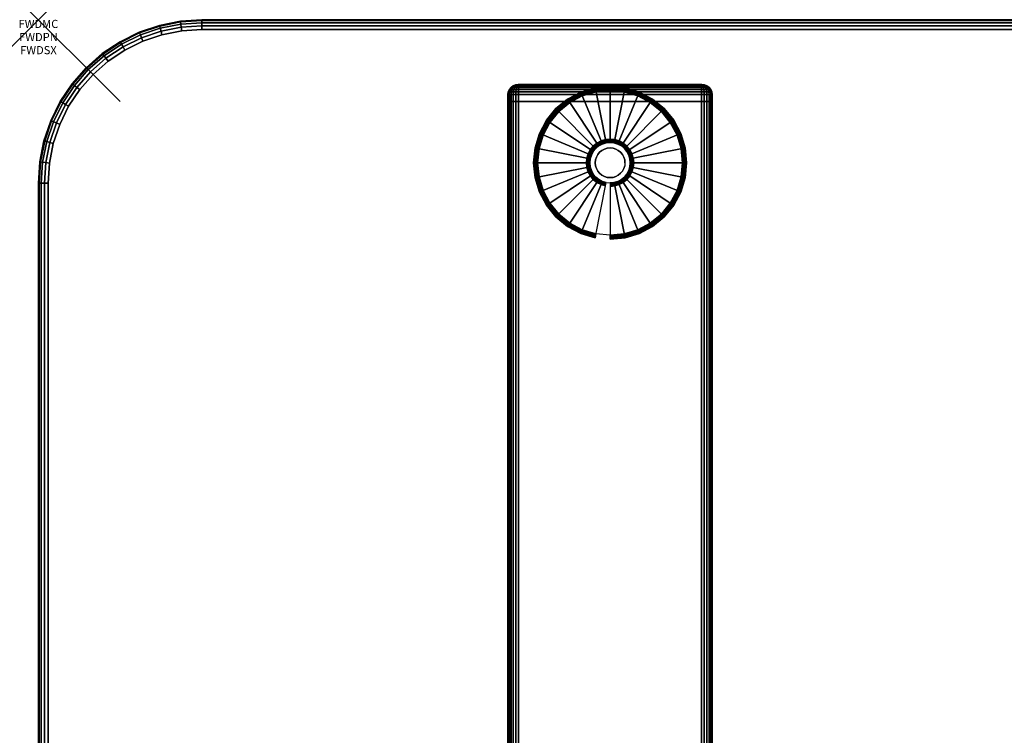
# Model space of a CAD drawing. Units: inches. Extents: x -0.2 to 48, y -24 to 0.
# Drawn here: x -0.2 to 11.8, y -8.8 to 0 of the extents above; entities that cross this region are included whole.
import ezdxf
from ezdxf.enums import TextEntityAlignment as Align

# ---------------------------------------------------------------- set-up
doc = ezdxf.new("R2010")
doc.units = ezdxf.units.IN
doc.header["$MEASUREMENT"] = 0
doc.header["$PDMODE"] = 3
doc.header["$PDSIZE"] = 1
for name, color, linetype in [('A-FURN-3-ATT', 7, 'Continuous'), ('A-FURN-3-NODE', 7, 'Continuous'), ('A-FURN-3-TABLE-LEG-FOOT', 253, 'Continuous'), ('A-FURN-3-TABLE-LEG-FOOT-TRIM', 251, 'Continuous'), ('A-FURN-3-TABLE-LEG-GLIDE', 253, 'Continuous'), ('A-FURN-3-TABLE-SURFACE-BOTTOM', 255, 'Continuous'), ('A-FURN-3-TABLE-SURFACE-EDGE', 255, 'Continuous'), ('A-FURN-3-TABLE-SURFACE-TOP-HPL-TFL', 255, 'Continuous')]:
    doc.layers.add(name, color=color, linetype=linetype)
doc.styles.get("Standard").update_dxf_attribs({"font": 'arial.ttf'})

msp = doc.modelspace()

# ---------------------------------------------------------------- linework, layer by layer
at = {"layer": 'A-FURN-3-NODE'}
msp.add_point((0, 0), dxfattribs=at)
at = {"layer": 'A-FURN-3-TABLE-LEG-FOOT-TRIM'}
for points, invisible_edges in [([(8.125, -0.79, 0.905), (8.125, -0.79, 0.904), (5.875, -0.79, 0.904), (5.875, -0.79, 0.905)], 10), ([(8.125, -0.79, 0.904), (8.124, -0.79, 0.903), (5.876, -0.79, 0.903), (5.875, -0.79, 0.904)], 10), ([(8.125, -0.79, 0.905), (5.875, -0.79, 0.905), (5.875, -0.79, 1.645), (8.125, -0.79, 1.645)], 5), ([(8.124, -0.79, 1.648), (8.125, -0.79, 1.646), (5.875, -0.79, 1.646), (5.876, -0.79, 1.648)], 10), ([(8.125, -0.79, 1.646), (8.125, -0.79, 1.645), (5.875, -0.79, 1.645), (5.875, -0.79, 1.646)], 10), ([(8.124, -0.79, 0.903), (8.124, -0.79, 0.901), (5.876, -0.79, 0.901), (5.876, -0.79, 0.903)], 10), ([(8.124, -0.79, 0.901), (8.122, -0.79, 0.901), (5.877, -0.79, 0.901), (5.876, -0.79, 0.901)], 10), ([(8.122, -0.79, 1.649), (8.124, -0.79, 1.649), (5.876, -0.79, 1.649), (5.877, -0.79, 1.649)], 10), ([(8.124, -0.79, 1.649), (8.124, -0.79, 1.648), (5.876, -0.79, 1.648), (5.876, -0.79, 1.649)], 10), ([(8.122, -0.79, 0.901), (8.121, -0.79, 0.9), (5.879, -0.79, 0.9), (5.877, -0.79, 0.901)], 10), ([(8.121, -0.79, 1.65), (8.122, -0.79, 1.649), (5.877, -0.79, 1.649), (5.879, -0.79, 1.65)], 10), ([(8.121, -0.79, 0.9), (8.12, -0.79, 0.9), (5.88, -0.79, 0.9), (5.879, -0.79, 0.9)], 8), ([(8.12, -0.79, 1.65), (8.121, -0.79, 1.65), (5.879, -0.79, 1.65), (5.88, -0.79, 1.65)], 2)]:
    msp.add_3dface(points, dxfattribs=dict(at, invisible_edges=invisible_edges))
at = {"layer": 'A-FURN-3-TABLE-LEG-GLIDE'}
for points, invisible_edges in [([(7.34, -0.93), (7.493, -1.012), (6.507, -1.012), (6.66, -0.93)], 10), ([(7.173, -0.88), (7.34, -0.93), (6.66, -0.93), (6.827, -0.88)], 10), ([(7, -0.862), (7.173, -0.88), (6.827, -0.88), (7, -0.862)], 2), ([(7.493, -1.012), (7.628, -1.122), (6.372, -1.122), (6.507, -1.012)], 10), ([(7.628, -1.122), (7.738, -1.257), (6.262, -1.257), (6.372, -1.122)], 10), ([(7.738, -1.257), (7.82, -1.41), (6.18, -1.41), (6.262, -1.257)], 10), ([(7.82, -1.41), (7.87, -1.577), (6.13, -1.577), (6.18, -1.41)], 10), ([(6.862, -1.544, 0.396), (6.825, -1.575, 0.396), (6.871, -1.621, 0.396), (6.899, -1.599, 0.396)], 10), ([(6.905, -1.521, 0.396), (6.862, -1.544, 0.396), (6.899, -1.599, 0.396), (6.93, -1.582, 0.396)], 10), ([(6.952, -1.507, 0.396), (6.905, -1.521, 0.396), (6.93, -1.582, 0.396), (6.964, -1.571, 0.396)], 10), ([(7, -1.502, 0.396), (6.952, -1.507, 0.396), (6.964, -1.571, 0.396), (7, -1.568, 0.396)], 10), ([(7.048, -1.507, 0.396), (7, -1.502, 0.396), (7, -1.568, 0.396), (7.036, -1.571, 0.396)], 10), ([(7.095, -1.521, 0.396), (7.048, -1.507, 0.396), (7.036, -1.571, 0.396), (7.07, -1.582, 0.396)], 10), ([(7.138, -1.544, 0.396), (7.095, -1.521, 0.396), (7.07, -1.582, 0.396), (7.101, -1.599, 0.396)], 10), ([(7.175, -1.575, 0.396), (7.138, -1.544, 0.396), (7.101, -1.599, 0.396), (7.129, -1.621, 0.396)], 10), ([(7.87, -1.577), (7.887, -1.75), (6.112, -1.75), (6.13, -1.577)], 10), ([(6.771, -1.655, 0.396), (6.757, -1.702, 0.396), (6.821, -1.714, 0.396), (6.832, -1.68, 0.396)], 10), ([(6.794, -1.612, 0.396), (6.771, -1.655, 0.396), (6.832, -1.68, 0.396), (6.849, -1.649, 0.396)], 10), ([(6.825, -1.575, 0.396), (6.794, -1.612, 0.396), (6.849, -1.649, 0.396), (6.871, -1.621, 0.396)], 10), ([(7.206, -1.612, 0.396), (7.175, -1.575, 0.396), (7.129, -1.621, 0.396), (7.151, -1.649, 0.396)], 10), ([(7.229, -1.655, 0.396), (7.206, -1.612, 0.396), (7.151, -1.649, 0.396), (7.168, -1.68, 0.396)], 10), ([(7.243, -1.702, 0.396), (7.229, -1.655, 0.396), (7.168, -1.68, 0.396), (7.179, -1.714, 0.396)], 10), ([(7.887, -1.75), (7.87, -1.923), (6.13, -1.923), (6.112, -1.75)], 10), ([(6.757, -1.702, 0.396), (6.752, -1.75, 0.396), (6.818, -1.75, 0.396), (6.821, -1.714, 0.396)], 10), ([(6.752, -1.75, 0.396), (6.757, -1.798, 0.396), (6.821, -1.786, 0.396), (6.818, -1.75, 0.396)], 10), ([(6.757, -1.798, 0.396), (6.771, -1.845, 0.396), (6.832, -1.82, 0.396), (6.821, -1.786, 0.396)], 10), ([(7.229, -1.845, 0.396), (7.243, -1.798, 0.396), (7.179, -1.786, 0.396), (7.168, -1.82, 0.396)], 10), ([(7.247, -1.75, 0.396), (7.243, -1.702, 0.396), (7.179, -1.714, 0.396), (7.182, -1.75, 0.396)], 10), ([(7.243, -1.798, 0.396), (7.247, -1.75, 0.396), (7.182, -1.75, 0.396), (7.179, -1.786, 0.396)], 10), ([(7.87, -1.923), (7.82, -2.09), (6.18, -2.09), (6.13, -1.923)], 10), ([(6.771, -1.845, 0.396), (6.794, -1.888, 0.396), (6.849, -1.851, 0.396), (6.832, -1.82, 0.396)], 10), ([(6.794, -1.888, 0.396), (6.825, -1.925, 0.396), (6.871, -1.879, 0.396), (6.849, -1.851, 0.396)], 10), ([(6.825, -1.925, 0.396), (6.862, -1.956, 0.396), (6.899, -1.901, 0.396), (6.871, -1.879, 0.396)], 10), ([(6.862, -1.956, 0.396), (6.905, -1.979, 0.396), (6.93, -1.918, 0.396), (6.899, -1.901, 0.396)], 10), ([(6.905, -1.979, 0.396), (6.952, -1.993, 0.396), (6.964, -1.929, 0.396), (6.93, -1.918, 0.396)], 10), ([(6.952, -1.993, 0.396), (7, -1.997, 0.396), (7, -1.932, 0.396), (6.964, -1.929, 0.396)], 10), ([(7, -1.997, 0.396), (7.048, -1.993, 0.396), (7.036, -1.929, 0.396), (7, -1.932, 0.396)], 10), ([(7.048, -1.993, 0.396), (7.095, -1.979, 0.396), (7.07, -1.918, 0.396), (7.036, -1.929, 0.396)], 10), ([(7.095, -1.979, 0.396), (7.138, -1.956, 0.396), (7.101, -1.901, 0.396), (7.07, -1.918, 0.396)], 10), ([(7.138, -1.956, 0.396), (7.175, -1.925, 0.396), (7.129, -1.879, 0.396), (7.101, -1.901, 0.396)], 10), ([(7.175, -1.925, 0.396), (7.206, -1.888, 0.396), (7.151, -1.851, 0.396), (7.129, -1.879, 0.396)], 10), ([(7.206, -1.888, 0.396), (7.229, -1.845, 0.396), (7.168, -1.82, 0.396), (7.151, -1.851, 0.396)], 10), ([(7.82, -2.09), (7.738, -2.243), (6.262, -2.243), (6.18, -2.09)], 10), ([(7.738, -2.243), (7.628, -2.378), (6.372, -2.378), (6.262, -2.243)], 10), ([(7.628, -2.378), (7.493, -2.488), (6.507, -2.488), (6.372, -2.378)], 10), ([(7.493, -2.488), (7.34, -2.57), (6.66, -2.57), (6.507, -2.488)], 10), ([(7.34, -2.57), (7.173, -2.62), (6.827, -2.62), (6.66, -2.57)], 10), ([(7.173, -2.62), (7, -2.637), (7, -2.637), (6.827, -2.62)], 8)]:
    msp.add_3dface(points, dxfattribs=dict(at, invisible_edges=invisible_edges))
at = {"layer": 'A-FURN-3-TABLE-SURFACE-BOTTOM'}
for points, invisible_edges in [([(2, -0.118, 41.04), (2, -23.882, 41.04), (1.754, -23.866, 41.04), (1.754, -0.134, 41.04)], 5), ([(46, -0.118, 41.04), (46, -23.882, 41.04), (2, -23.882, 41.04), (2, -0.118, 41.04)], 5), ([(1.513, -0.182, 41.04), (1.513, -23.818, 41.04), (1.28, -23.739, 41.04), (1.28, -0.261, 41.04)], 5), ([(1.754, -0.134, 41.04), (1.754, -23.866, 41.04), (1.513, -23.818, 41.04), (1.513, -0.182, 41.04)], 5), ([(1.28, -0.261, 41.04), (1.28, -23.739, 41.04), (1.059, -23.63, 41.04), (1.059, -0.37, 41.04)], 5), ([(1.059, -0.37, 41.04), (1.059, -23.63, 41.04), (0.854, -23.493, 41.04), (0.854, -0.507, 41.04)], 5), ([(0.854, -0.507, 41.04), (0.854, -23.493, 41.04), (0.669, -23.331, 41.04), (0.669, -0.669, 41.04)], 5), ([(0.669, -0.669, 41.04), (0.669, -23.331, 41.04), (0.507, -23.146, 41.04), (0.507, -0.854, 41.04)], 5), ([(0.507, -0.854, 41.04), (0.507, -23.146, 41.04), (0.37, -22.941, 41.04), (0.37, -1.059, 41.04)], 5), ([(0.37, -1.059, 41.04), (0.37, -22.941, 41.04), (0.261, -22.72, 41.04), (0.261, -1.28, 41.04)], 5), ([(0.261, -1.28, 41.04), (0.261, -22.72, 41.04), (0.182, -22.487, 41.04), (0.182, -1.513, 41.04)], 5), ([(0.182, -1.513, 41.04), (0.182, -22.487, 41.04), (0.134, -22.246, 41.04), (0.134, -1.754, 41.04)], 5), ([(0.134, -1.754, 41.04), (0.134, -22.246, 41.04), (0.118, -22, 41.04), (0.118, -2, 41.04)], 1)]:
    msp.add_3dface(points, dxfattribs=dict(at, invisible_edges=invisible_edges))
at = {"layer": 'A-FURN-3-TABLE-SURFACE-TOP-HPL-TFL'}
for points, invisible_edges in [([(1.754, -23.866, 42.04), (2, -23.882, 42.04), (2, -0.118, 42.04), (1.754, -0.134, 42.04)], 10), ([(2, -23.882, 42.04), (46, -23.882, 42.04), (46, -0.118, 42.04), (2, -0.118, 42.04)], 10), ([(1.28, -23.739, 42.04), (1.513, -23.818, 42.04), (1.513, -0.182, 42.04), (1.28, -0.261, 42.04)], 10), ([(1.513, -23.818, 42.04), (1.754, -23.866, 42.04), (1.754, -0.134, 42.04), (1.513, -0.182, 42.04)], 10), ([(1.059, -23.63, 42.04), (1.28, -23.739, 42.04), (1.28, -0.261, 42.04), (1.059, -0.37, 42.04)], 10), ([(0.854, -23.493, 42.04), (1.059, -23.63, 42.04), (1.059, -0.37, 42.04), (0.854, -0.507, 42.04)], 10), ([(0.669, -23.331, 42.04), (0.854, -23.493, 42.04), (0.854, -0.507, 42.04), (0.669, -0.669, 42.04)], 10), ([(0.507, -23.146, 42.04), (0.669, -23.331, 42.04), (0.669, -0.669, 42.04), (0.507, -0.854, 42.04)], 10), ([(0.37, -22.941, 42.04), (0.507, -23.146, 42.04), (0.507, -0.854, 42.04), (0.37, -1.059, 42.04)], 10), ([(0.261, -22.72, 42.04), (0.37, -22.941, 42.04), (0.37, -1.059, 42.04), (0.261, -1.28, 42.04)], 10), ([(0.182, -22.487, 42.04), (0.261, -22.72, 42.04), (0.261, -1.28, 42.04), (0.182, -1.513, 42.04)], 10), ([(0.134, -22.246, 42.04), (0.182, -22.487, 42.04), (0.182, -1.513, 42.04), (0.134, -1.754, 42.04)], 10), ([(0.118, -22, 42.04), (0.134, -22.246, 42.04), (0.134, -1.754, 42.04), (0.118, -2, 42.04)], 2)]:
    msp.add_3dface(points, dxfattribs=dict(at, invisible_edges=invisible_edges))

# ---------------------------------------------------------------- texts
at = {"layer": 'A-FURN-3-ATT', "flags": 1}
for tag, text, p in [('FWDMC', 'FFA', (0, 0)), ('FWDPN', 'ILPR428M', (0, -0.161)), ('FWDSX', 'TFL TOPS', (0, -0.321))]:
    msp.add_attdef(tag, text=text, height=0.1, dxfattribs=at).set_placement(p, align=Align.TOP_CENTER)

# ---------------------------------------------------------------- meshes
at = {"layer": 'A-FURN-3-TABLE-LEG-FOOT'}
mesh = msp.add_polymesh((2, 29), dxfattribs=at)
for k, corner in enumerate([(8.12, -23, 1.775), (8.154, -23, 1.771), (8.185, -23, 1.758), (8.212, -23, 1.737), (8.233, -23, 1.71), (8.246, -23, 1.679), (8.25, -23, 1.645), (8.25, -23, 0.905), (8.246, -23, 0.871), (8.233, -23, 0.84), (8.212, -23, 0.813), (8.185, -23, 0.792), (8.154, -23, 0.779), (8.12, -23, 0.775), (5.88, -23, 0.775), (5.846, -23, 0.779), (5.815, -23, 0.792), (5.788, -23, 0.813), (5.767, -23, 0.84), (5.754, -23, 0.871), (5.75, -23, 0.905), (5.75, -23, 1.645), (5.754, -23, 1.679), (5.767, -23, 1.71), (5.788, -23, 1.737), (5.815, -23, 1.758), (5.846, -23, 1.771), (5.88, -23, 1.775), (8.12, -23, 1.775), (8.12, -1, 1.775), (8.154, -1, 1.771), (8.185, -1, 1.758), (8.212, -1, 1.737), (8.233, -1, 1.71), (8.246, -1, 1.679), (8.25, -1, 1.645), (8.25, -1, 0.905), (8.246, -1, 0.871), (8.233, -1, 0.84), (8.212, -1, 0.813), (8.185, -1, 0.792), (8.154, -1, 0.779), (8.12, -1, 0.775), (5.88, -1, 0.775), (5.846, -1, 0.779), (5.815, -1, 0.792), (5.788, -1, 0.813), (5.767, -1, 0.84), (5.754, -1, 0.871), (5.75, -1, 0.905), (5.75, -1, 1.645), (5.754, -1, 1.679), (5.767, -1, 1.71), (5.788, -1, 1.737), (5.815, -1, 1.758), (5.846, -1, 1.771), (5.88, -1, 1.775), (8.12, -1, 1.775)]):
    mesh.set_mesh_vertex(divmod(k, 29), corner)
at = {"layer": 'A-FURN-3-TABLE-LEG-FOOT-TRIM'}
mesh = msp.add_polymesh((29, 8), dxfattribs=at)
for k, corner in enumerate([(5.875, -0.79, 0.905), (5.843, -0.794, 0.905), (5.812, -0.807, 0.905), (5.787, -0.827, 0.905), (5.767, -0.852, 0.905), (5.754, -0.883, 0.905), (5.75, -0.915, 0.905), (5.75, -1, 0.905), (5.875, -0.79, 0.904), (5.844, -0.794, 0.895), (5.815, -0.807, 0.888), (5.79, -0.827, 0.881), (5.771, -0.852, 0.876), (5.759, -0.883, 0.872), (5.754, -0.915, 0.871), (5.754, -1, 0.871), (5.876, -0.79, 0.903), (5.848, -0.794, 0.886), (5.822, -0.807, 0.871), (5.799, -0.827, 0.858), (5.782, -0.852, 0.848), (5.771, -0.883, 0.842), (5.767, -0.915, 0.84), (5.767, -1, 0.84), (5.876, -0.79, 0.901), (5.854, -0.794, 0.879), (5.832, -0.807, 0.857), (5.814, -0.827, 0.839), (5.8, -0.852, 0.825), (5.791, -0.883, 0.816), (5.788, -0.915, 0.813), (5.788, -1, 0.813), (5.877, -0.79, 0.901), (5.861, -0.794, 0.873), (5.846, -0.807, 0.847), (5.833, -0.827, 0.824), (5.823, -0.852, 0.807), (5.817, -0.883, 0.796), (5.815, -0.915, 0.792), (5.815, -1, 0.792), (5.879, -0.79, 0.9), (5.87, -0.794, 0.869), (5.863, -0.807, 0.84), (5.856, -0.827, 0.815), (5.851, -0.852, 0.796), (5.847, -0.883, 0.784), (5.846, -0.915, 0.779), (5.846, -1, 0.779), (5.88, -0.79, 0.9), (5.88, -0.794, 0.868), (5.88, -0.807, 0.838), (5.88, -0.827, 0.812), (5.88, -0.852, 0.792), (5.88, -0.883, 0.779), (5.88, -0.915, 0.775), (5.88, -1, 0.775), (8.12, -0.79, 0.9), (8.12, -0.794, 0.868), (8.12, -0.807, 0.838), (8.12, -0.827, 0.812), (8.12, -0.852, 0.792), (8.12, -0.883, 0.779), (8.12, -0.915, 0.775), (8.12, -1, 0.775), (8.121, -0.79, 0.9), (8.13, -0.794, 0.869), (8.137, -0.807, 0.84), (8.144, -0.827, 0.815), (8.149, -0.852, 0.796), (8.153, -0.883, 0.784), (8.154, -0.915, 0.779), (8.154, -1, 0.779), (8.122, -0.79, 0.901), (8.139, -0.794, 0.873), (8.154, -0.807, 0.847), (8.167, -0.827, 0.824), (8.177, -0.852, 0.807), (8.183, -0.883, 0.796), (8.185, -0.915, 0.792), (8.185, -1, 0.792), (8.124, -0.79, 0.901), (8.146, -0.794, 0.879), (8.168, -0.807, 0.857), (8.186, -0.827, 0.839), (8.2, -0.852, 0.825), (8.209, -0.883, 0.816), (8.212, -0.915, 0.813), (8.212, -1, 0.813), (8.124, -0.79, 0.903), (8.152, -0.794, 0.886), (8.178, -0.807, 0.871), (8.201, -0.827, 0.858), (8.218, -0.852, 0.848), (8.229, -0.883, 0.842), (8.233, -0.915, 0.84), (8.233, -1, 0.84), (8.125, -0.79, 0.904), (8.156, -0.794, 0.895), (8.185, -0.807, 0.888), (8.21, -0.827, 0.881), (8.229, -0.852, 0.876), (8.241, -0.883, 0.872), (8.246, -0.915, 0.871), (8.246, -1, 0.871), (8.125, -0.79, 0.905), (8.157, -0.794, 0.905), (8.187, -0.807, 0.905), (8.213, -0.827, 0.905), (8.233, -0.852, 0.905), (8.246, -0.883, 0.905), (8.25, -0.915, 0.905), (8.25, -1, 0.905), (8.125, -0.79, 1.645), (8.157, -0.794, 1.645), (8.187, -0.807, 1.645), (8.213, -0.827, 1.645), (8.233, -0.852, 1.645), (8.246, -0.883, 1.645), (8.25, -0.915, 1.645), (8.25, -1, 1.645), (8.125, -0.79, 1.646), (8.156, -0.794, 1.655), (8.185, -0.807, 1.662), (8.21, -0.827, 1.669), (8.229, -0.852, 1.674), (8.241, -0.883, 1.678), (8.246, -0.915, 1.679), (8.246, -1, 1.679), (8.124, -0.79, 1.648), (8.152, -0.794, 1.664), (8.178, -0.807, 1.679), (8.201, -0.827, 1.692), (8.218, -0.852, 1.702), (8.229, -0.883, 1.708), (8.233, -0.915, 1.71), (8.233, -1, 1.71), (8.124, -0.79, 1.649), (8.146, -0.794, 1.671), (8.168, -0.807, 1.693), (8.186, -0.827, 1.711), (8.2, -0.852, 1.725), (8.209, -0.883, 1.734), (8.212, -0.915, 1.737), (8.212, -1, 1.737), (8.122, -0.79, 1.649), (8.139, -0.794, 1.677), (8.154, -0.807, 1.703), (8.167, -0.827, 1.726), (8.177, -0.852, 1.743), (8.183, -0.883, 1.754), (8.185, -0.915, 1.758), (8.185, -1, 1.758), (8.121, -0.79, 1.65), (8.13, -0.794, 1.681), (8.137, -0.807, 1.71), (8.144, -0.827, 1.735), (8.149, -0.852, 1.754), (8.153, -0.883, 1.766), (8.154, -0.915, 1.771), (8.154, -1, 1.771), (8.12, -0.79, 1.65), (8.12, -0.794, 1.682), (8.12, -0.807, 1.713), (8.12, -0.827, 1.738), (8.12, -0.852, 1.758), (8.12, -0.883, 1.771), (8.12, -0.915, 1.775), (8.12, -1, 1.775), (5.88, -0.79, 1.65), (5.88, -0.794, 1.682), (5.88, -0.807, 1.713), (5.88, -0.827, 1.738), (5.88, -0.852, 1.758), (5.88, -0.883, 1.771), (5.88, -0.915, 1.775), (5.88, -1, 1.775), (5.879, -0.79, 1.65), (5.87, -0.794, 1.681), (5.863, -0.807, 1.71), (5.856, -0.827, 1.735), (5.851, -0.852, 1.754), (5.847, -0.883, 1.766), (5.846, -0.915, 1.771), (5.846, -1, 1.771), (5.877, -0.79, 1.649), (5.861, -0.794, 1.677), (5.846, -0.807, 1.703), (5.833, -0.827, 1.726), (5.823, -0.852, 1.743), (5.817, -0.883, 1.754), (5.815, -0.915, 1.758), (5.815, -1, 1.758), (5.876, -0.79, 1.649), (5.854, -0.794, 1.671), (5.832, -0.807, 1.693), (5.814, -0.827, 1.711), (5.8, -0.852, 1.725), (5.791, -0.883, 1.734), (5.788, -0.915, 1.737), (5.788, -1, 1.737), (5.876, -0.79, 1.648), (5.848, -0.794, 1.664), (5.822, -0.807, 1.679), (5.799, -0.827, 1.692), (5.782, -0.852, 1.702), (5.771, -0.883, 1.708), (5.767, -0.915, 1.71), (5.767, -1, 1.71), (5.875, -0.79, 1.646), (5.844, -0.794, 1.655), (5.815, -0.807, 1.662), (5.79, -0.827, 1.669), (5.771, -0.852, 1.674), (5.759, -0.883, 1.678), (5.754, -0.915, 1.679), (5.754, -1, 1.679), (5.875, -0.79, 1.645), (5.843, -0.794, 1.645), (5.812, -0.807, 1.645), (5.787, -0.827, 1.645), (5.767, -0.852, 1.645), (5.754, -0.883, 1.645), (5.75, -0.915, 1.645), (5.75, -1, 1.645), (5.875, -0.79, 0.905), (5.843, -0.794, 0.905), (5.812, -0.807, 0.905), (5.787, -0.827, 0.905), (5.767, -0.852, 0.905), (5.754, -0.883, 0.905), (5.75, -0.915, 0.905), (5.75, -1, 0.905)]):
    mesh.set_mesh_vertex(divmod(k, 8), corner)
at = {"layer": 'A-FURN-3-TABLE-LEG-GLIDE'}
mesh = msp.add_polymesh((9, 7), dxfattribs=at)
for k, corner in enumerate([(7, -0.815, 0.178), (7, -0.812, 0.163), (7, -0.812, 0.05), (7, -0.816, 0.031), (7, -0.827, 0.015), (7, -0.843, 0.004), (7, -0.862), (6.818, -0.833, 0.178), (6.817, -0.831, 0.163), (6.817, -0.831, 0.05), (6.818, -0.834, 0.031), (6.82, -0.845, 0.015), (6.823, -0.861, 0.004), (6.827, -0.88), (6.642, -0.886, 0.178), (6.641, -0.884, 0.163), (6.641, -0.884, 0.05), (6.643, -0.887, 0.031), (6.647, -0.897, 0.015), (6.653, -0.912, 0.004), (6.66, -0.93), (6.481, -0.973, 0.178), (6.479, -0.97, 0.163), (6.479, -0.97, 0.05), (6.481, -0.974, 0.031), (6.487, -0.983, 0.015), (6.496, -0.996, 0.004), (6.507, -1.012), (6.339, -1.089, 0.178), (6.337, -1.087, 0.163), (6.337, -1.087, 0.05), (6.34, -1.09, 0.031), (6.347, -1.097, 0.015), (6.359, -1.109, 0.004), (6.372, -1.122), (6.223, -1.231, 0.178), (6.22, -1.229, 0.163), (6.22, -1.229, 0.05), (6.224, -1.231, 0.031), (6.233, -1.237, 0.015), (6.246, -1.246, 0.004), (6.262, -1.257), (6.136, -1.392, 0.178), (6.134, -1.391, 0.163), (6.134, -1.391, 0.05), (6.137, -1.393, 0.031), (6.147, -1.397, 0.015), (6.162, -1.403, 0.004), (6.18, -1.41), (6.083, -1.568, 0.178), (6.081, -1.567, 0.163), (6.081, -1.567, 0.05), (6.084, -1.568, 0.031), (6.095, -1.57, 0.015), (6.111, -1.573, 0.004), (6.13, -1.577), (6.065, -1.75, 0.178), (6.062, -1.75, 0.163), (6.062, -1.75, 0.05), (6.066, -1.75, 0.031), (6.077, -1.75, 0.015), (6.093, -1.75, 0.004), (6.112, -1.75)]):
    mesh.set_mesh_vertex(divmod(k, 7), corner)
mesh = msp.add_polymesh((9, 9), dxfattribs=at)
for k, corner in enumerate([(7, -1.502, 0.396), (7, -1.492, 0.396), (7, -1.481, 0.394), (7, -1.471, 0.393), (7, -1.46, 0.39), (7, -0.848, 0.211), (7, -0.834, 0.204), (7, -0.822, 0.193), (7, -0.815, 0.178), (6.952, -1.507, 0.396), (6.95, -1.497, 0.396), (6.948, -1.486, 0.394), (6.946, -1.476, 0.393), (6.943, -1.466, 0.39), (6.824, -0.866, 0.211), (6.821, -0.852, 0.204), (6.819, -0.84, 0.193), (6.818, -0.833, 0.178), (6.905, -1.521, 0.396), (6.901, -1.511, 0.396), (6.897, -1.502, 0.394), (6.893, -1.492, 0.393), (6.889, -1.482, 0.39), (6.655, -0.917, 0.211), (6.649, -0.904, 0.204), (6.645, -0.893, 0.193), (6.642, -0.886, 0.178), (6.862, -1.544, 0.396), (6.857, -1.535, 0.396), (6.851, -1.526, 0.394), (6.845, -1.518, 0.393), (6.839, -1.509, 0.39), (6.499, -1, 0.211), (6.491, -0.988, 0.204), (6.485, -0.979, 0.193), (6.481, -0.973, 0.178), (6.825, -1.575, 0.396), (6.817, -1.567, 0.396), (6.81, -1.56, 0.394), (6.802, -1.552, 0.393), (6.795, -1.545, 0.39), (6.362, -1.112, 0.211), (6.352, -1.102, 0.204), (6.344, -1.094, 0.193), (6.339, -1.089, 0.178), (6.794, -1.612, 0.396), (6.785, -1.607, 0.396), (6.776, -1.601, 0.394), (6.768, -1.595, 0.393), (6.759, -1.589, 0.39), (6.25, -1.249, 0.211), (6.238, -1.241, 0.204), (6.229, -1.235, 0.193), (6.223, -1.231, 0.178), (6.771, -1.655, 0.396), (6.761, -1.651, 0.396), (6.752, -1.647, 0.394), (6.742, -1.643, 0.393), (6.732, -1.639, 0.39), (6.167, -1.405, 0.211), (6.154, -1.399, 0.204), (6.143, -1.395, 0.193), (6.136, -1.392, 0.178), (6.757, -1.702, 0.396), (6.747, -1.7, 0.396), (6.736, -1.698, 0.394), (6.726, -1.696, 0.393), (6.716, -1.693, 0.39), (6.116, -1.574, 0.211), (6.102, -1.571, 0.204), (6.09, -1.569, 0.193), (6.083, -1.568, 0.178), (6.752, -1.75, 0.396), (6.742, -1.75, 0.396), (6.731, -1.75, 0.394), (6.721, -1.75, 0.393), (6.71, -1.75, 0.39), (6.098, -1.75, 0.211), (6.084, -1.75, 0.204), (6.072, -1.75, 0.193), (6.065, -1.75, 0.178)]):
    mesh.set_mesh_vertex(divmod(k, 9), corner)
mesh = msp.add_polymesh((9, 7), dxfattribs=at)
for k, corner in enumerate([(7.935, -1.75, 0.178), (7.937, -1.75, 0.163), (7.937, -1.75, 0.05), (7.934, -1.75, 0.031), (7.923, -1.75, 0.015), (7.907, -1.75, 0.004), (7.887, -1.75), (7.917, -1.568, 0.178), (7.919, -1.567, 0.163), (7.919, -1.567, 0.05), (7.916, -1.568, 0.031), (7.905, -1.57, 0.015), (7.889, -1.573, 0.004), (7.87, -1.577), (7.864, -1.392, 0.178), (7.866, -1.391, 0.163), (7.866, -1.391, 0.05), (7.863, -1.393, 0.031), (7.853, -1.397, 0.015), (7.838, -1.403, 0.004), (7.82, -1.41), (7.777, -1.231, 0.178), (7.78, -1.229, 0.163), (7.78, -1.229, 0.05), (7.776, -1.231, 0.031), (7.767, -1.237, 0.015), (7.754, -1.246, 0.004), (7.738, -1.257), (7.661, -1.089, 0.178), (7.663, -1.087, 0.163), (7.663, -1.087, 0.05), (7.66, -1.09, 0.031), (7.653, -1.097, 0.015), (7.641, -1.109, 0.004), (7.628, -1.122), (7.519, -0.973, 0.178), (7.521, -0.97, 0.163), (7.521, -0.97, 0.05), (7.519, -0.974, 0.031), (7.513, -0.983, 0.015), (7.504, -0.996, 0.004), (7.493, -1.012), (7.358, -0.886, 0.178), (7.359, -0.884, 0.163), (7.359, -0.884, 0.05), (7.357, -0.887, 0.031), (7.353, -0.897, 0.015), (7.347, -0.912, 0.004), (7.34, -0.93), (7.182, -0.833, 0.178), (7.183, -0.831, 0.163), (7.183, -0.831, 0.05), (7.182, -0.834, 0.031), (7.18, -0.845, 0.015), (7.177, -0.861, 0.004), (7.173, -0.88), (7, -0.815, 0.178), (7, -0.812, 0.163), (7, -0.812, 0.05), (7, -0.816, 0.031), (7, -0.827, 0.015), (7, -0.843, 0.004), (7, -0.862)]):
    mesh.set_mesh_vertex(divmod(k, 7), corner)
mesh = msp.add_polymesh((9, 9), dxfattribs=at)
for k, corner in enumerate([(7.247, -1.75, 0.396), (7.258, -1.75, 0.396), (7.269, -1.75, 0.394), (7.279, -1.75, 0.393), (7.29, -1.75, 0.39), (7.902, -1.75, 0.211), (7.916, -1.75, 0.204), (7.928, -1.75, 0.193), (7.935, -1.75, 0.178), (7.243, -1.702, 0.396), (7.253, -1.7, 0.396), (7.264, -1.698, 0.394), (7.274, -1.696, 0.393), (7.284, -1.693, 0.39), (7.884, -1.574, 0.211), (7.898, -1.571, 0.204), (7.91, -1.569, 0.193), (7.917, -1.568, 0.178), (7.229, -1.655, 0.396), (7.239, -1.651, 0.396), (7.248, -1.647, 0.394), (7.258, -1.643, 0.393), (7.268, -1.639, 0.39), (7.833, -1.405, 0.211), (7.846, -1.399, 0.204), (7.857, -1.395, 0.193), (7.864, -1.392, 0.178), (7.206, -1.612, 0.396), (7.215, -1.607, 0.396), (7.224, -1.601, 0.394), (7.232, -1.595, 0.393), (7.241, -1.589, 0.39), (7.75, -1.249, 0.211), (7.762, -1.241, 0.204), (7.771, -1.235, 0.193), (7.777, -1.231, 0.178), (7.175, -1.575, 0.396), (7.183, -1.567, 0.396), (7.19, -1.56, 0.394), (7.198, -1.552, 0.393), (7.205, -1.545, 0.39), (7.638, -1.112, 0.211), (7.648, -1.102, 0.204), (7.656, -1.094, 0.193), (7.661, -1.089, 0.178), (7.138, -1.544, 0.396), (7.143, -1.535, 0.396), (7.149, -1.526, 0.394), (7.155, -1.518, 0.393), (7.161, -1.509, 0.39), (7.501, -1, 0.211), (7.509, -0.988, 0.204), (7.515, -0.979, 0.193), (7.519, -0.973, 0.178), (7.095, -1.521, 0.396), (7.099, -1.511, 0.396), (7.103, -1.502, 0.394), (7.107, -1.492, 0.393), (7.111, -1.482, 0.39), (7.345, -0.917, 0.211), (7.351, -0.904, 0.204), (7.355, -0.893, 0.193), (7.358, -0.886, 0.178), (7.048, -1.507, 0.396), (7.05, -1.497, 0.396), (7.052, -1.486, 0.394), (7.054, -1.476, 0.393), (7.057, -1.466, 0.39), (7.176, -0.866, 0.211), (7.179, -0.852, 0.204), (7.181, -0.84, 0.193), (7.182, -0.833, 0.178), (7, -1.502, 0.396), (7, -1.492, 0.396), (7, -1.481, 0.394), (7, -1.471, 0.393), (7, -1.46, 0.39), (7, -0.848, 0.211), (7, -0.834, 0.204), (7, -0.822, 0.193), (7, -0.815, 0.178)]):
    mesh.set_mesh_vertex(divmod(k, 9), corner)
mesh = msp.add_polymesh((2, 32), dxfattribs=dict(at, n_close=True))
for k, corner in enumerate([(7.182, -1.75, 0.396), (7.179, -1.714, 0.396), (7.168, -1.68, 0.396), (7.151, -1.649, 0.396), (7.129, -1.621, 0.396), (7.101, -1.599, 0.396), (7.07, -1.582, 0.396), (7.036, -1.571, 0.396), (7, -1.568, 0.396), (6.964, -1.571, 0.396), (6.93, -1.582, 0.396), (6.899, -1.599, 0.396), (6.871, -1.621, 0.396), (6.849, -1.649, 0.396), (6.832, -1.68, 0.396), (6.821, -1.714, 0.396), (6.818, -1.75, 0.396), (6.821, -1.786, 0.396), (6.832, -1.82, 0.396), (6.849, -1.851, 0.396), (6.871, -1.879, 0.396), (6.899, -1.901, 0.396), (6.93, -1.918, 0.396), (6.964, -1.929, 0.396), (7, -1.932, 0.396), (7.036, -1.929, 0.396), (7.07, -1.918, 0.396), (7.101, -1.901, 0.396), (7.129, -1.879, 0.396), (7.151, -1.851, 0.396), (7.168, -1.82, 0.396), (7.179, -1.786, 0.396), (7.182, -1.75, 1.378), (7.179, -1.714, 1.378), (7.168, -1.68, 1.378), (7.151, -1.649, 1.378), (7.129, -1.621, 1.378), (7.101, -1.599, 1.378), (7.07, -1.582, 1.378), (7.036, -1.571, 1.378), (7, -1.568, 1.378), (6.964, -1.571, 1.378), (6.93, -1.582, 1.378), (6.899, -1.599, 1.378), (6.871, -1.621, 1.378), (6.849, -1.649, 1.378), (6.832, -1.68, 1.378), (6.821, -1.714, 1.378), (6.818, -1.75, 1.378), (6.821, -1.786, 1.378), (6.832, -1.82, 1.378), (6.849, -1.851, 1.378), (6.871, -1.879, 1.378), (6.899, -1.901, 1.378), (6.93, -1.918, 1.378), (6.964, -1.929, 1.378), (7, -1.932, 1.378), (7.036, -1.929, 1.378), (7.07, -1.918, 1.378), (7.101, -1.901, 1.378), (7.129, -1.879, 1.378), (7.151, -1.851, 1.378), (7.168, -1.82, 1.378), (7.179, -1.786, 1.378)]):
    mesh.set_mesh_vertex(divmod(k, 32), corner)
mesh = msp.add_polymesh((8, 7), dxfattribs=at)
for k, corner in enumerate([(6.065, -1.75, 0.178), (6.062, -1.75, 0.163), (6.062, -1.75, 0.05), (6.066, -1.75, 0.031), (6.077, -1.75, 0.015), (6.093, -1.75, 0.004), (6.112, -1.75), (6.083, -1.932, 0.178), (6.081, -1.933, 0.163), (6.081, -1.933, 0.05), (6.084, -1.932, 0.031), (6.095, -1.93, 0.015), (6.111, -1.927, 0.004), (6.13, -1.923), (6.136, -2.108, 0.178), (6.134, -2.109, 0.163), (6.134, -2.109, 0.05), (6.137, -2.107, 0.031), (6.147, -2.103, 0.015), (6.162, -2.097, 0.004), (6.18, -2.09), (6.223, -2.269, 0.178), (6.22, -2.271, 0.163), (6.22, -2.271, 0.05), (6.224, -2.269, 0.031), (6.233, -2.263, 0.015), (6.246, -2.254, 0.004), (6.262, -2.243), (6.339, -2.411, 0.178), (6.337, -2.413, 0.163), (6.337, -2.413, 0.05), (6.34, -2.41, 0.031), (6.347, -2.403, 0.015), (6.359, -2.391, 0.004), (6.372, -2.378), (6.481, -2.527, 0.178), (6.479, -2.53, 0.163), (6.479, -2.53, 0.05), (6.481, -2.526, 0.031), (6.487, -2.517, 0.015), (6.496, -2.504, 0.004), (6.507, -2.488), (6.642, -2.614, 0.178), (6.641, -2.616, 0.163), (6.641, -2.616, 0.05), (6.643, -2.613, 0.031), (6.647, -2.603, 0.015), (6.653, -2.588, 0.004), (6.66, -2.57), (6.818, -2.667, 0.178), (6.817, -2.669, 0.163), (6.817, -2.669, 0.05), (6.818, -2.666, 0.031), (6.82, -2.655, 0.015), (6.823, -2.639, 0.004), (6.827, -2.62)]):
    mesh.set_mesh_vertex(divmod(k, 7), corner)
mesh = msp.add_polymesh((8, 9), dxfattribs=at)
for k, corner in enumerate([(6.752, -1.75, 0.396), (6.742, -1.75, 0.396), (6.731, -1.75, 0.394), (6.721, -1.75, 0.393), (6.71, -1.75, 0.39), (6.098, -1.75, 0.211), (6.084, -1.75, 0.204), (6.072, -1.75, 0.193), (6.065, -1.75, 0.178), (6.757, -1.798, 0.396), (6.747, -1.8, 0.396), (6.736, -1.802, 0.394), (6.726, -1.804, 0.393), (6.716, -1.807, 0.39), (6.116, -1.926, 0.211), (6.102, -1.929, 0.204), (6.09, -1.931, 0.193), (6.083, -1.932, 0.178), (6.771, -1.845, 0.396), (6.761, -1.849, 0.396), (6.752, -1.853, 0.394), (6.742, -1.857, 0.393), (6.732, -1.861, 0.39), (6.167, -2.095, 0.211), (6.154, -2.101, 0.204), (6.143, -2.105, 0.193), (6.136, -2.108, 0.178), (6.794, -1.888, 0.396), (6.785, -1.893, 0.396), (6.776, -1.899, 0.394), (6.768, -1.905, 0.393), (6.759, -1.911, 0.39), (6.25, -2.251, 0.211), (6.238, -2.259, 0.204), (6.229, -2.265, 0.193), (6.223, -2.269, 0.178), (6.825, -1.925, 0.396), (6.817, -1.933, 0.396), (6.81, -1.94, 0.394), (6.802, -1.948, 0.393), (6.795, -1.955, 0.39), (6.362, -2.388, 0.211), (6.352, -2.398, 0.204), (6.344, -2.406, 0.193), (6.339, -2.411, 0.178), (6.862, -1.956, 0.396), (6.857, -1.965, 0.396), (6.851, -1.974, 0.394), (6.845, -1.982, 0.393), (6.839, -1.991, 0.39), (6.499, -2.5, 0.211), (6.491, -2.512, 0.204), (6.485, -2.521, 0.193), (6.481, -2.527, 0.178), (6.905, -1.979, 0.396), (6.901, -1.989, 0.396), (6.897, -1.998, 0.394), (6.893, -2.008, 0.393), (6.889, -2.018, 0.39), (6.655, -2.583, 0.211), (6.649, -2.596, 0.204), (6.645, -2.607, 0.193), (6.642, -2.614, 0.178), (6.952, -1.993, 0.396), (6.95, -2.003, 0.396), (6.948, -2.014, 0.394), (6.946, -2.024, 0.393), (6.943, -2.034, 0.39), (6.824, -2.634, 0.211), (6.821, -2.648, 0.204), (6.819, -2.66, 0.193), (6.818, -2.667, 0.178)]):
    mesh.set_mesh_vertex(divmod(k, 9), corner)
mesh = msp.add_polymesh((9, 9), dxfattribs=at)
for k, corner in enumerate([(7, -1.997, 0.396), (7, -2.008, 0.396), (7, -2.019, 0.394), (7, -2.029, 0.393), (7, -2.04, 0.39), (7, -2.652, 0.211), (7, -2.666, 0.204), (7, -2.678, 0.193), (7, -2.685, 0.178), (7.048, -1.993, 0.396), (7.05, -2.003, 0.396), (7.052, -2.014, 0.394), (7.054, -2.024, 0.393), (7.057, -2.034, 0.39), (7.176, -2.634, 0.211), (7.179, -2.648, 0.204), (7.181, -2.66, 0.193), (7.182, -2.667, 0.178), (7.095, -1.979, 0.396), (7.099, -1.989, 0.396), (7.103, -1.998, 0.394), (7.107, -2.008, 0.393), (7.111, -2.018, 0.39), (7.345, -2.583, 0.211), (7.351, -2.596, 0.204), (7.355, -2.607, 0.193), (7.358, -2.614, 0.178), (7.138, -1.956, 0.396), (7.143, -1.965, 0.396), (7.149, -1.974, 0.394), (7.155, -1.982, 0.393), (7.161, -1.991, 0.39), (7.501, -2.5, 0.211), (7.509, -2.512, 0.204), (7.515, -2.521, 0.193), (7.519, -2.527, 0.178), (7.175, -1.925, 0.396), (7.183, -1.933, 0.396), (7.19, -1.94, 0.394), (7.198, -1.948, 0.393), (7.205, -1.955, 0.39), (7.638, -2.388, 0.211), (7.648, -2.398, 0.204), (7.656, -2.406, 0.193), (7.661, -2.411, 0.178), (7.206, -1.888, 0.396), (7.215, -1.893, 0.396), (7.224, -1.899, 0.394), (7.232, -1.905, 0.393), (7.241, -1.911, 0.39), (7.75, -2.251, 0.211), (7.762, -2.259, 0.204), (7.771, -2.265, 0.193), (7.777, -2.269, 0.178), (7.229, -1.845, 0.396), (7.239, -1.849, 0.396), (7.248, -1.853, 0.394), (7.258, -1.857, 0.393), (7.268, -1.861, 0.39), (7.833, -2.095, 0.211), (7.846, -2.101, 0.204), (7.857, -2.105, 0.193), (7.864, -2.108, 0.178), (7.243, -1.798, 0.396), (7.253, -1.8, 0.396), (7.264, -1.802, 0.394), (7.274, -1.804, 0.393), (7.284, -1.807, 0.39), (7.884, -1.926, 0.211), (7.898, -1.929, 0.204), (7.91, -1.931, 0.193), (7.917, -1.932, 0.178), (7.247, -1.75, 0.396), (7.258, -1.75, 0.396), (7.269, -1.75, 0.394), (7.279, -1.75, 0.393), (7.29, -1.75, 0.39), (7.902, -1.75, 0.211), (7.916, -1.75, 0.204), (7.928, -1.75, 0.193), (7.935, -1.75, 0.178)]):
    mesh.set_mesh_vertex(divmod(k, 9), corner)
mesh = msp.add_polymesh((9, 7), dxfattribs=at)
for k, corner in enumerate([(7, -2.685, 0.178), (7, -2.687, 0.163), (7, -2.687, 0.05), (7, -2.684, 0.031), (7, -2.673, 0.015), (7, -2.657, 0.004), (7, -2.637), (7.182, -2.667, 0.178), (7.183, -2.669, 0.163), (7.183, -2.669, 0.05), (7.182, -2.666, 0.031), (7.18, -2.655, 0.015), (7.177, -2.639, 0.004), (7.173, -2.62), (7.358, -2.614, 0.178), (7.359, -2.616, 0.163), (7.359, -2.616, 0.05), (7.357, -2.613, 0.031), (7.353, -2.603, 0.015), (7.347, -2.588, 0.004), (7.34, -2.57), (7.519, -2.527, 0.178), (7.521, -2.53, 0.163), (7.521, -2.53, 0.05), (7.519, -2.526, 0.031), (7.513, -2.517, 0.015), (7.504, -2.504, 0.004), (7.493, -2.488), (7.661, -2.411, 0.178), (7.663, -2.413, 0.163), (7.663, -2.413, 0.05), (7.66, -2.41, 0.031), (7.653, -2.403, 0.015), (7.641, -2.391, 0.004), (7.628, -2.378), (7.777, -2.269, 0.178), (7.78, -2.271, 0.163), (7.78, -2.271, 0.05), (7.776, -2.269, 0.031), (7.767, -2.263, 0.015), (7.754, -2.254, 0.004), (7.738, -2.243), (7.864, -2.108, 0.178), (7.866, -2.109, 0.163), (7.866, -2.109, 0.05), (7.863, -2.107, 0.031), (7.853, -2.103, 0.015), (7.838, -2.097, 0.004), (7.82, -2.09), (7.917, -1.932, 0.178), (7.919, -1.933, 0.163), (7.919, -1.933, 0.05), (7.916, -1.932, 0.031), (7.905, -1.93, 0.015), (7.889, -1.927, 0.004), (7.87, -1.923), (7.935, -1.75, 0.178), (7.937, -1.75, 0.163), (7.937, -1.75, 0.05), (7.934, -1.75, 0.031), (7.923, -1.75, 0.015), (7.907, -1.75, 0.004), (7.887, -1.75)]):
    mesh.set_mesh_vertex(divmod(k, 7), corner)
at = {"layer": 'A-FURN-3-TABLE-SURFACE-EDGE'}
mesh = msp.add_polymesh((5, 9), dxfattribs=at)
for k, corner in enumerate([(1.059, -0.37, 41.04), (1.036, -0.331, 41.049), (1.017, -0.298, 41.075), (1.004, -0.276, 41.113), (1, -0.268, 41.158), (1, -0.268, 41.922), (1.004, -0.276, 41.967), (1.017, -0.298, 42.005), (1.036, -0.331, 42.031), (1.28, -0.261, 41.04), (1.263, -0.22, 41.049), (1.248, -0.184, 41.075), (1.238, -0.161, 41.113), (1.235, -0.152, 41.158), (1.235, -0.152, 41.922), (1.238, -0.161, 41.967), (1.248, -0.184, 42.005), (1.263, -0.22, 42.031), (1.513, -0.182, 41.04), (1.501, -0.139, 41.049), (1.491, -0.102, 41.075), (1.485, -0.077, 41.113), (1.482, -0.068, 41.158), (1.482, -0.068, 41.922), (1.485, -0.077, 41.967), (1.491, -0.102, 42.005), (1.501, -0.139, 42.031), (1.754, -0.134, 41.04), (1.748, -0.089, 41.049), (1.743, -0.051, 41.075), (1.74, -0.026, 41.113), (1.739, -0.017, 41.158), (1.739, -0.017, 41.922), (1.74, -0.026, 41.967), (1.743, -0.051, 42.005), (1.748, -0.089, 42.031), (2, -0.118, 41.04), (2, -0.073, 41.049), (2, -0.035, 41.075), (2, -0.009, 41.113), (2, 0, 41.158), (2, 0, 41.922), (2, -0.009, 41.967), (2, -0.035, 42.005), (2, -0.073, 42.031)]):
    mesh.set_mesh_vertex(divmod(k, 9), corner)
mesh = msp.add_polymesh((9, 9), dxfattribs=at)
for k, corner in enumerate([(2, -0.118, 41.04), (2, -0.073, 41.049), (2, -0.035, 41.075), (2, -0.009, 41.113), (2, 0, 41.158), (2, 0, 41.922), (2, -0.009, 41.967), (2, -0.035, 42.005), (2, -0.073, 42.031), (46, -0.118, 41.04), (46, -0.073, 41.049), (46, -0.035, 41.075), (46, -0.009, 41.113), (46, 0, 41.158), (46, 0, 41.922), (46, -0.009, 41.967), (46, -0.035, 42.005), (46, -0.073, 42.031), (46.246, -0.134, 41.04), (46.252, -0.089, 41.049), (46.257, -0.051, 41.075), (46.26, -0.026, 41.113), (46.261, -0.017, 41.158), (46.261, -0.017, 41.922), (46.26, -0.026, 41.967), (46.257, -0.051, 42.005), (46.252, -0.089, 42.031), (46.487, -0.182, 41.04), (46.499, -0.139, 41.049), (46.509, -0.102, 41.075), (46.515, -0.077, 41.113), (46.518, -0.068, 41.158), (46.518, -0.068, 41.922), (46.515, -0.077, 41.967), (46.509, -0.102, 42.005), (46.499, -0.139, 42.031), (46.72, -0.261, 41.04), (46.737, -0.22, 41.049), (46.752, -0.184, 41.075), (46.762, -0.161, 41.113), (46.765, -0.152, 41.158), (46.765, -0.152, 41.922), (46.762, -0.161, 41.967), (46.752, -0.184, 42.005), (46.737, -0.22, 42.031), (46.941, -0.37, 41.04), (46.964, -0.331, 41.049), (46.983, -0.298, 41.075), (46.996, -0.276, 41.113), (47, -0.268, 41.158), (47, -0.268, 41.922), (46.996, -0.276, 41.967), (46.983, -0.298, 42.005), (46.964, -0.331, 42.031), (47.146, -0.507, 41.04), (47.173, -0.471, 41.049), (47.196, -0.441, 41.075), (47.212, -0.42, 41.113), (47.218, -0.413, 41.158), (47.218, -0.413, 41.922), (47.212, -0.42, 41.967), (47.196, -0.441, 42.005), (47.173, -0.471, 42.031), (47.331, -0.669, 41.04), (47.363, -0.637, 41.049), (47.39, -0.61, 41.075), (47.408, -0.592, 41.113), (47.414, -0.586, 41.158), (47.414, -0.586, 41.922), (47.408, -0.592, 41.967), (47.39, -0.61, 42.005), (47.363, -0.637, 42.031), (47.493, -0.854, 41.04), (47.529, -0.827, 41.049), (47.559, -0.804, 41.075), (47.58, -0.788, 41.113), (47.587, -0.782, 41.158), (47.587, -0.782, 41.922), (47.58, -0.788, 41.967), (47.559, -0.804, 42.005), (47.529, -0.827, 42.031)]):
    mesh.set_mesh_vertex(divmod(k, 9), corner)
mesh = msp.add_polymesh((5, 2), dxfattribs=at)
for k, corner in enumerate([(1.036, -0.331, 42.031), (1.059, -0.37, 42.04), (1.263, -0.22, 42.031), (1.28, -0.261, 42.04), (1.501, -0.139, 42.031), (1.513, -0.182, 42.04), (1.748, -0.089, 42.031), (1.754, -0.134, 42.04), (2, -0.073, 42.031), (2, -0.118, 42.04)]):
    mesh.set_mesh_vertex(divmod(k, 2), corner)
mesh = msp.add_polymesh((9, 2), dxfattribs=at)
for k, corner in enumerate([(2, -0.073, 42.031), (2, -0.118, 42.04), (46, -0.073, 42.031), (46, -0.118, 42.04), (46.252, -0.089, 42.031), (46.246, -0.134, 42.04), (46.499, -0.139, 42.031), (46.487, -0.182, 42.04), (46.737, -0.22, 42.031), (46.72, -0.261, 42.04), (46.964, -0.331, 42.031), (46.941, -0.37, 42.04), (47.173, -0.471, 42.031), (47.146, -0.507, 42.04), (47.363, -0.637, 42.031), (47.331, -0.669, 42.04), (47.529, -0.827, 42.031), (47.493, -0.854, 42.04)]):
    mesh.set_mesh_vertex(divmod(k, 2), corner)
mesh = msp.add_polymesh((9, 9), dxfattribs=at)
for k, corner in enumerate([(0.118, -2, 41.04), (0.073, -2, 41.049), (0.035, -2, 41.075), (0.009, -2, 41.113), (0, -2, 41.158), (0, -2, 41.922), (0.009, -2, 41.967), (0.035, -2, 42.005), (0.073, -2, 42.031), (0.134, -1.754, 41.04), (0.089, -1.748, 41.049), (0.051, -1.743, 41.075), (0.026, -1.74, 41.113), (0.017, -1.739, 41.158), (0.017, -1.739, 41.922), (0.026, -1.74, 41.967), (0.051, -1.743, 42.005), (0.089, -1.748, 42.031), (0.182, -1.513, 41.04), (0.139, -1.501, 41.049), (0.102, -1.491, 41.075), (0.077, -1.485, 41.113), (0.068, -1.482, 41.158), (0.068, -1.482, 41.922), (0.077, -1.485, 41.967), (0.102, -1.491, 42.005), (0.139, -1.501, 42.031), (0.261, -1.28, 41.04), (0.22, -1.263, 41.049), (0.184, -1.248, 41.075), (0.161, -1.238, 41.113), (0.152, -1.235, 41.158), (0.152, -1.235, 41.922), (0.161, -1.238, 41.967), (0.184, -1.248, 42.005), (0.22, -1.263, 42.031), (0.37, -1.059, 41.04), (0.331, -1.036, 41.049), (0.298, -1.017, 41.075), (0.276, -1.004, 41.113), (0.268, -1, 41.158), (0.268, -1, 41.922), (0.276, -1.004, 41.967), (0.298, -1.017, 42.005), (0.331, -1.036, 42.031), (0.507, -0.854, 41.04), (0.471, -0.827, 41.049), (0.441, -0.804, 41.075), (0.42, -0.788, 41.113), (0.413, -0.782, 41.158), (0.413, -0.782, 41.922), (0.42, -0.788, 41.967), (0.441, -0.804, 42.005), (0.471, -0.827, 42.031), (0.669, -0.669, 41.04), (0.637, -0.637, 41.049), (0.61, -0.61, 41.075), (0.592, -0.592, 41.113), (0.586, -0.586, 41.158), (0.586, -0.586, 41.922), (0.592, -0.592, 41.967), (0.61, -0.61, 42.005), (0.637, -0.637, 42.031), (0.854, -0.507, 41.04), (0.827, -0.471, 41.049), (0.804, -0.441, 41.075), (0.788, -0.42, 41.113), (0.782, -0.413, 41.158), (0.782, -0.413, 41.922), (0.788, -0.42, 41.967), (0.804, -0.441, 42.005), (0.827, -0.471, 42.031), (1.059, -0.37, 41.04), (1.036, -0.331, 41.049), (1.017, -0.298, 41.075), (1.004, -0.276, 41.113), (1, -0.268, 41.158), (1, -0.268, 41.922), (1.004, -0.276, 41.967), (1.017, -0.298, 42.005), (1.036, -0.331, 42.031)]):
    mesh.set_mesh_vertex(divmod(k, 9), corner)
mesh = msp.add_polymesh((9, 2), dxfattribs=at)
for k, corner in enumerate([(0.073, -2, 42.031), (0.118, -2, 42.04), (0.089, -1.748, 42.031), (0.134, -1.754, 42.04), (0.139, -1.501, 42.031), (0.182, -1.513, 42.04), (0.22, -1.263, 42.031), (0.261, -1.28, 42.04), (0.331, -1.036, 42.031), (0.37, -1.059, 42.04), (0.471, -0.827, 42.031), (0.507, -0.854, 42.04), (0.637, -0.637, 42.031), (0.669, -0.669, 42.04), (0.827, -0.471, 42.031), (0.854, -0.507, 42.04), (1.036, -0.331, 42.031), (1.059, -0.37, 42.04)]):
    mesh.set_mesh_vertex(divmod(k, 2), corner)
mesh = msp.add_polymesh((9, 9), dxfattribs=at)
for k, corner in enumerate([(0.854, -23.493, 41.04), (0.827, -23.529, 41.049), (0.804, -23.559, 41.075), (0.788, -23.58, 41.113), (0.782, -23.587, 41.158), (0.782, -23.587, 41.922), (0.788, -23.58, 41.967), (0.804, -23.559, 42.005), (0.827, -23.529, 42.031), (0.669, -23.331, 41.04), (0.637, -23.363, 41.049), (0.61, -23.39, 41.075), (0.592, -23.408, 41.113), (0.586, -23.414, 41.158), (0.586, -23.414, 41.922), (0.592, -23.408, 41.967), (0.61, -23.39, 42.005), (0.637, -23.363, 42.031), (0.507, -23.146, 41.04), (0.471, -23.173, 41.049), (0.441, -23.196, 41.075), (0.42, -23.212, 41.113), (0.413, -23.218, 41.158), (0.413, -23.218, 41.922), (0.42, -23.212, 41.967), (0.441, -23.196, 42.005), (0.471, -23.173, 42.031), (0.37, -22.941, 41.04), (0.331, -22.964, 41.049), (0.298, -22.983, 41.075), (0.276, -22.996, 41.113), (0.268, -23, 41.158), (0.268, -23, 41.922), (0.276, -22.996, 41.967), (0.298, -22.983, 42.005), (0.331, -22.964, 42.031), (0.261, -22.72, 41.04), (0.22, -22.737, 41.049), (0.184, -22.752, 41.075), (0.161, -22.762, 41.113), (0.152, -22.765, 41.158), (0.152, -22.765, 41.922), (0.161, -22.762, 41.967), (0.184, -22.752, 42.005), (0.22, -22.737, 42.031), (0.182, -22.487, 41.04), (0.139, -22.499, 41.049), (0.102, -22.509, 41.075), (0.077, -22.515, 41.113), (0.068, -22.518, 41.158), (0.068, -22.518, 41.922), (0.077, -22.515, 41.967), (0.102, -22.509, 42.005), (0.139, -22.499, 42.031), (0.134, -22.246, 41.04), (0.089, -22.252, 41.049), (0.051, -22.257, 41.075), (0.026, -22.26, 41.113), (0.017, -22.261, 41.158), (0.017, -22.261, 41.922), (0.026, -22.26, 41.967), (0.051, -22.257, 42.005), (0.089, -22.252, 42.031), (0.118, -22, 41.04), (0.073, -22, 41.049), (0.035, -22, 41.075), (0.009, -22, 41.113), (0, -22, 41.158), (0, -22, 41.922), (0.009, -22, 41.967), (0.035, -22, 42.005), (0.073, -22, 42.031), (0.118, -2, 41.04), (0.073, -2, 41.049), (0.035, -2, 41.075), (0.009, -2, 41.113), (0, -2, 41.158), (0, -2, 41.922), (0.009, -2, 41.967), (0.035, -2, 42.005), (0.073, -2, 42.031)]):
    mesh.set_mesh_vertex(divmod(k, 9), corner)
mesh = msp.add_polymesh((9, 2), dxfattribs=at)
for k, corner in enumerate([(0.827, -23.529, 42.031), (0.854, -23.493, 42.04), (0.637, -23.363, 42.031), (0.669, -23.331, 42.04), (0.471, -23.173, 42.031), (0.507, -23.146, 42.04), (0.331, -22.964, 42.031), (0.37, -22.941, 42.04), (0.22, -22.737, 42.031), (0.261, -22.72, 42.04), (0.139, -22.499, 42.031), (0.182, -22.487, 42.04), (0.089, -22.252, 42.031), (0.134, -22.246, 42.04), (0.073, -22, 42.031), (0.118, -22, 42.04), (0.073, -2, 42.031), (0.118, -2, 42.04)]):
    mesh.set_mesh_vertex(divmod(k, 2), corner)

doc.saveas('drawing.dxf')
